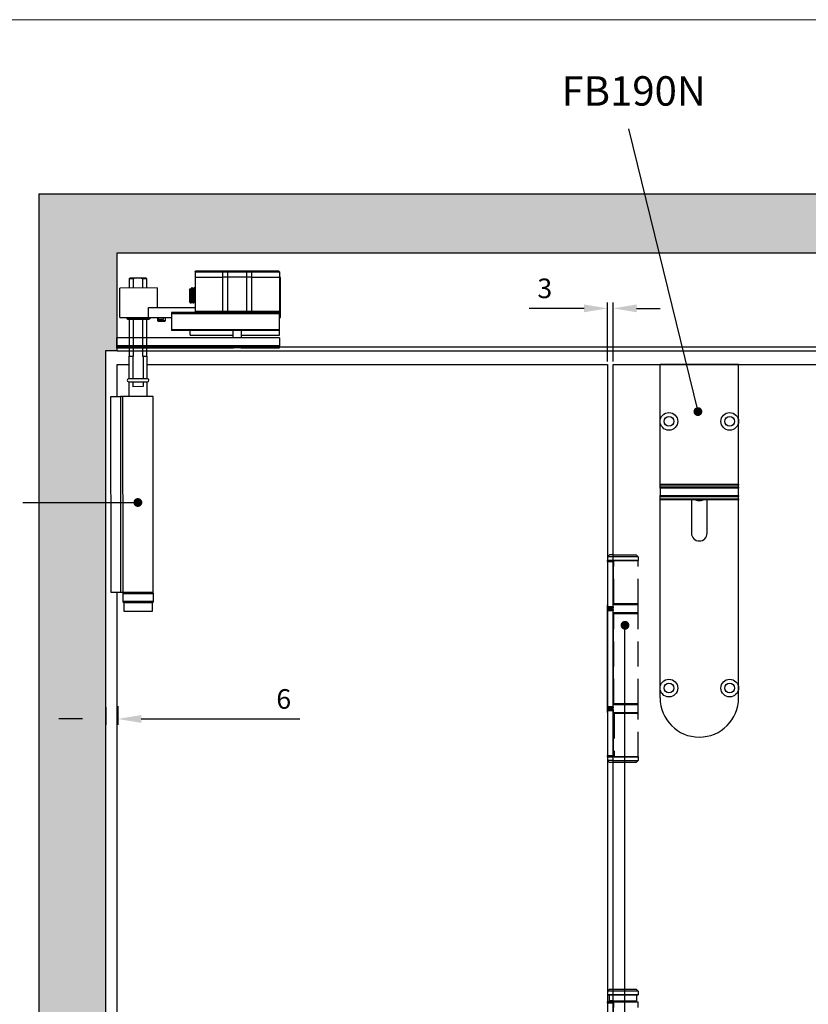
# Model space of a CAD drawing. Units: millimetres. Extents: x 4792 to 8688, y -2258 to 1182.
# Drawn here: x 5315 to 5717, y 643 to 1145 of the extents above; entities that cross this region are included whole.
import ezdxf

# ---------------------------------------------------------------- set-up
doc = ezdxf.new("R2010")
doc.units = ezdxf.units.MM
doc.linetypes.add('HIDDEN', pattern=[9.525, 6.35, -3.175])
for name, color, linetype in [('Border', 7, 'Continuous'), ('Dims', 7, 'Continuous'), ('Door', 4, 'Continuous'), ('Gear', 7, 'Continuous'), ('Hatching', 32, 'Continuous'), ('Notes', 7, 'Continuous'), ('Track', 5, 'Continuous')]:
    doc.layers.add(name, color=color, linetype=linetype)
doc.styles.get("Standard").update_dxf_attribs({"font": 'tahoma.ttf'})
doc.dimstyles.new('Standard$0', dxfattribs={"dimtxt": 3, "dimasz": 3, "dimexe": 3, "dimexo": 1.5, "dimgap": 1, "dimtad": 1, "dimdec": 0, "dimlfac": 2, "dimzin": 0, "dimdsep": 46, "dimtxsty": 'Standard', "dimcen": 0.09, "dimadec": 0, "dimazin": 0, "dimtfac": 1, "dimtdec": 0, "dimtofl": 0, "dimtmove": 0, "dimatfit": 3, "dimfxl": 1, "dimtolj": 1, "dimtzin": 0, "dimarcsym": 0})

# ---------------------------------------------------------------- blocks, each defined once
blk = doc.blocks.new('SF7 Offset hinge Handle Set Side')
at = {"color": 212}
for p, q in [((-7.24, 139), (-7.74, 138.5)), ((-7.74, 138.5), (-7.74, 137.55)), ((-6.25, 138.5), (-7.74, 138.5)), ((-6.25, 139), (-7.24, 139)), ((-7.75, 137.25), (-7.75, 137.5)), ((-6.35, 137.5), (-7.75, 137.5)), ((-7.75, 137.25), (-6.35, 137.25)), ((-7.75, 137.25), (-7.75, 125.75)), ((-7.69, 137.5), (-7.74, 137.55)), ((-6.25, 137.55), (-7.74, 137.55)), ((-6.35, 137.5), (-6.35, 137.25)), ((-6.25, 137.5), (-6.35, 137.5)), ((-6.35, 125.75), (-6.35, 137.25)), ((-6.25, 136.5), (-6.35, 136.5)), ((-6.25, 126.5), (-6.25, 136.5)), ((-7.75, 126.25), (-7.78, 126.25)), ((-7.78, 124.25), (-7.78, 126.25)), ((-6.35, 125.75), (-7.75, 125.75)), ((-7.75, 125.5), (-7.75, 125.75)), ((-6.25, 126.5), (-6.35, 126.5)), ((-6.25, 126.25), (-6.35, 126.25)), ((-6.35, 125.75), (-6.35, 125.5)), ((-7.78, 124.25), (-7.75, 124.25)), ((-7.75, 125.5), (-6.35, 125.5)), ((-7.75, 124.75), (-7.75, 125)), ((-6.35, 125), (-7.75, 125)), ((-7.75, 124.75), (-6.35, 124.75)), ((-7.75, 100.25), (-7.75, 124.75)), ((-6.35, 125), (-6.35, 124.75)), ((-6.35, 100.25), (-6.35, 124.75)), ((-6.25, 124.25), (-6.35, 124.25)), ((-6.25, 124), (-6.35, 124)), ((-6.25, 101), (-6.25, 124)), ((-7.75, 100.75), (-7.78, 100.75)), ((-7.78, 98.75), (-7.78, 100.75)), ((-6.25, 101), (-6.35, 101)), ((-6.25, 100.75), (-6.35, 100.75)), ((-7.78, 98.75), (-7.75, 98.75)), ((-6.35, 100.25), (-7.75, 100.25)), ((-7.75, 100), (-7.75, 100.25)), ((-7.75, 100), (-6.35, 100)), ((-7.75, 99.25), (-7.75, 99.5)), ((-6.35, 99.5), (-7.75, 99.5)), ((-7.75, 99.25), (-7.75, 87.75)), ((-7.75, 99.25), (-6.35, 99.25)), ((-6.35, 100.25), (-6.35, 100)), ((-6.35, 99.5), (-6.35, 99.25)), ((-6.35, 99.25), (-6.35, 87.75)), ((-6.25, 98.75), (-6.35, 98.75)), ((-6.25, 98.5), (-6.35, 98.5)), ((-6.25, 87.5), (-6.25, 98.5)), ((-6.35, 87.75), (-7.75, 87.75)), ((-7.75, 87.5), (-7.75, 87.75)), ((-7.75, 87.5), (-7.75, 86.5)), ((-7.75, 87.5), (-6.35, 87.5)), ((-7.25, 86), (-7.75, 86.5)), ((-6.25, 86.5), (-7.75, 86.5)), ((-6.25, 86), (-7.25, 86)), ((-6.35, 87.75), (-6.35, 87.5)), ((-6.25, 87.5), (-6.35, 87.5)), ((-7.25, 28.25), (-7.75, 27.75)), ((-7.75, 27.75), (-7.75, 26.8)), ((-6.25, 27.75), (-7.75, 27.75)), ((-7.25, 28.25), (-6.25, 28.25)), ((-7.7, 26.75), (-7.75, 26.8)), ((-7.75, 26.8), (-6.25, 26.8)), ((-6.25, 26.75), (-7.7, 26.75)), ((-7.38, 26.75), (-7.38, 25.25)), ((-6.25, 25.25), (-7.38, 25.25)), ((-6.25, 14), (-6.25, 25.25)), ((-7.75, 24.75), (-7.75, 25)), ((-6.35, 25), (-7.75, 25)), ((-7.75, 24.75), (-6.35, 24.75)), ((-7.75, 24.75), (-7.75, 13.25)), ((-6.35, 25), (-6.35, 24.75)), ((-6.25, 25), (-6.35, 25)), ((-6.35, 13.25), (-6.35, 24.75))]:
    blk.add_line(p, q, dxfattribs=at)
at = {"color": 212, "linetype": 'HIDDEN'}
for p, q in [((-6.25, 139), (-0.49, 139)), ((0.01, 138.5), (-6.25, 138.5)), ((-0.49, 139), (0.01, 138.5)), ((0.01, 138.5), (0.01, 137.55)), ((-6.25, 137.55), (0.01, 137.55)), ((-0.19, 137.5), (-6.25, 137.5)), ((-6.18, 136.5), (-6.25, 136.5)), ((-6.18, 126.5), (-6.18, 137.5)), ((-0.19, 137.5), (0, 137.5)), ((-0.04, 137.5), (0.01, 137.55)), ((0, 126.5), (0, 137.5)), ((-6.25, 126.5), (-6.18, 126.5)), ((0.02, 126.25), (-6.25, 126.25)), ((0, 126.5), (-6.18, 126.5)), ((0.02, 124.25), (0.02, 126.25)), ((-6.25, 124.25), (0.02, 124.25)), ((-6.19, 124), (-6.25, 124)), ((-6.19, 101), (-6.19, 124)), ((-6.19, 124), (0, 124)), ((0, 101), (0, 124)), ((-6.25, 101), (-6.19, 101)), ((0.02, 100.75), (-6.25, 100.75)), ((0, 101), (-6.19, 101)), ((0.02, 98.75), (0.02, 100.75)), ((-6.25, 98.75), (0.02, 98.75)), ((-6.12, 98.5), (-6.25, 98.5)), ((0, 98.5), (-6.12, 98.5)), ((-6.12, 98.5), (-6.12, 87.5)), ((0, 87.5), (0, 98.5)), ((0, 87.5), (-6.25, 87.5)), ((-6.25, 86.5), (0, 86.5)), ((-0.5, 86), (-6.25, 86)), ((-6.12, 87.5), (0, 87.5)), ((-0.5, 86), (0, 86.5)), ((0, 87.5), (0, 86.5)), ((-6.25, 28.25), (-0.5, 28.25)), ((0, 27.75), (-6.25, 27.75)), ((-0.5, 28.25), (0, 27.75)), ((0, 27.75), (0, 26.8)), ((-6.25, 26.8), (0, 26.8)), ((-0.05, 26.75), (-6.25, 26.75)), ((-6.25, 25.25), (-0.38, 25.25)), ((-1.5, 25), (-1.5, 25.25)), ((-0.38, 26.75), (-0.38, 25.25)), ((-0.05, 26.75), (0, 26.8)), ((-6.25, 25), (0, 25)), ((-6.18, 14), (-6.18, 25)), ((0, 14), (0, 25))]:
    blk.add_line(p, q, dxfattribs=at)
at = {"color": 212}
for centre, start, end in [((-7.53, 126.25), 154.1581, 180), ((-7.53, 124.25), 180, 205.8419), ((-7.53, 100.75), 154.1581, 180), ((-7.53, 98.75), 180, 205.8419)]:
    blk.add_arc(centre, 0.25, start, end, dxfattribs=at)
at = {"color": 212, "linetype": 'HIDDEN'}
for centre, start, end in [((-0.23, 126.25), 0, 90), ((-0.23, 124.25), 270, 0), ((-0.23, 100.75), 0, 90), ((-0.23, 98.75), 270, 0)]:
    blk.add_arc(centre, 0.25, start, end, dxfattribs=at)
at = {"color": 212}
for points in [[(-6.8, 25.25), (-6.78, 25.25), (-6.77, 25.25), (-6.76, 25.25)], [(-6.25, 25.22), (-6.41, 25.24), (-6.58, 25.25), (-6.76, 25.25)]]:
    blk.add_open_spline(points, degree=3, dxfattribs=at)
blk = doc.blocks.new('*D57')
at = {"layer": 'Defpoints', "color": 0, "transparency": 16777216}
for p in [(5615.14, 997.96), (5615.14, 969.34), (5617.94, 969.34)]:
    blk.add_point(p, dxfattribs=at)
at = {"layer": 'Dims', "color": 0, "lineweight": -2, "transparency": 16777216}
for p, q in [((5615.14, 970.84), (5615.14, 1000.96)), ((5617.94, 970.84), (5617.94, 1000.96)), ((5603.14, 997.96), (5575.06, 997.96)), ((5629.94, 997.96), (5641.94, 997.96))]:
    blk.add_line(p, q, dxfattribs=at)
at = {"layer": 'Dims', "color": 0, "transparency": 16777216}
for points in [[(5603.14, 999.96), (5603.14, 995.96), (5615.14, 997.96)], [(5629.94, 999.96), (5629.94, 995.96), (5617.94, 997.96)]]:
    blk.add_solid(points, dxfattribs=at)
at = {"layer": 'Dims', "color": 0, "transparency": 16777216, "insert": (5583.1, 1008.17), "char_height": 10, "attachment_point": 5}
blk.add_mtext('\\A1;3', dxfattribs=at)
blk = doc.blocks.new('*D75')
at = {"layer": 'Defpoints', "color": 0, "transparency": 16777216}
for p in [(5359.37, 796.08), (5365.37, 796.56), (5359.37, 788.59)]:
    blk.add_point(p, dxfattribs=at)
at = {"layer": 'Dims', "color": 0, "linetype": 'ByBlock', "lineweight": -2, "transparency": 16777216}
for p, q in [((5359.37, 794.58), (5359.37, 785.59)), ((5365.37, 795.06), (5365.37, 785.59)), ((5347.37, 788.59), (5335.37, 788.59)), ((5377.37, 788.59), (5458.25, 788.59))]:
    blk.add_line(p, q, dxfattribs=at)
at = {"layer": 'Dims', "color": 0, "transparency": 16777216}
for points in [[(5347.37, 790.59), (5347.37, 786.59), (5359.37, 788.59)], [(5377.37, 790.59), (5377.37, 786.59), (5365.37, 788.59)]]:
    blk.add_solid(points, dxfattribs=at)
at = {"layer": 'Dims', "color": 0, "transparency": 16777216, "insert": (5450.01, 798.79), "char_height": 10, "attachment_point": 5}
blk.add_mtext('\\A1;6', dxfattribs=at)
blk = doc.blocks.new('FB TOP')
at = {"color": 40, "linetype": 'Continuous', "lineweight": 25}
for p, q in [((0, -29), (0, 0)), ((40, 0), (0, 0)), ((40, -29), (40, 0)), ((0, -61.07), (0, -29)), ((40, -61.07), (40, -29)), ((0, -61.07), (40, -61.07)), ((0, -61.51), (0, -61.07)), ((40, -61.51), (0, -61.51)), ((0, -62.59), (0, -61.51)), ((40, -62.59), (0, -62.59)), ((0, -63.09), (0, -62.59)), ((40, -63.09), (0, -63.09)), ((0, -63.09), (0, -66.78)), ((40, -61.07), (40, -61.51)), ((40, -62.59), (40, -61.51)), ((40, -62.59), (40, -63.09)), ((40, -66.78), (40, -63.09)), ((0, -66.78), (40, -66.78)), ((0, -67.28), (0, -66.78)), ((0, -67.28), (40, -67.28)), ((0, -68.47), (0, -67.28)), ((0, -68.47), (40, -68.47)), ((0, -68.94), (0, -68.47)), ((0, -165), (0, -68.94)), ((40, -68.94), (0, -68.94)), ((16, -68.94), (16, -86)), ((24, -86), (24, -68.94)), ((40, -66.78), (40, -67.28)), ((40, -68.47), (40, -67.28)), ((40, -68.47), (40, -68.94)), ((40, -165), (40, -68.94)), ((0, -170), (0, -165)), ((40, -170), (40, -165))]:
    blk.add_line(p, q, dxfattribs=at)
for centre, radius in [((4.5, -29), 4.5), ((35.5, -29), 4.5), ((4.5, -29), 2.5), ((35.5, -29), 2.5), ((4.5, -165), 4.5), ((35.5, -165), 4.5), ((4.5, -165), 2.5), ((35.5, -165), 2.5)]:
    blk.add_circle(centre, radius, dxfattribs=at)
for centre, radius, start, end in [((20, -65), 4.4, 243.421, 296.579), ((20, -86), 4, 180, 0), ((20, -170), 20, 180, 0)]:
    blk.add_arc(centre, radius, start, end, dxfattribs=at)
blk = doc.blocks.new('SFXP - SIDE VIEW')
at = {"color": 7, "linetype": 'Continuous', "lineweight": 25}
for p, q in [((48.64, 166.36), (48.65, 186.62)), ((48.65, 186.62), (49.28, 186.62)), ((49.28, 186.85), (49.27, 169.35)), ((63.27, 189.59), (49.28, 189.6)), ((49.28, 189.6), (49.28, 186.85)), ((63.27, 186.84), (49.28, 186.85)), ((49.53, 189.85), (63.27, 189.84)), ((63.26, 169.34), (63.27, 186.84)), ((63.27, 189.59), (63.27, 189.84)), ((63.27, 189.84), (66.32, 189.84)), ((66.09, 189.59), (63.27, 189.59)), ((63.27, 186.84), (63.27, 189.59)), ((63.27, 186.84), (66.08, 186.84)), ((66.09, 189.59), (66.08, 186.84)), ((66.08, 186.84), (66.08, 169.34)), ((66.08, 186.84), (75.48, 186.84)), ((75.48, 189.59), (66.09, 189.59)), ((66.32, 189.84), (75.24, 189.84)), ((75.24, 189.84), (78.29, 189.83)), ((75.47, 169.34), (75.48, 186.84)), ((75.48, 186.84), (75.48, 189.59)), ((78.29, 189.58), (75.48, 189.59)), ((75.48, 186.84), (78.29, 186.83)), ((78.29, 186.83), (78.28, 169.33)), ((78.29, 189.83), (78.29, 189.58)), ((78.29, 189.83), (92.03, 189.83)), ((78.29, 189.58), (78.29, 186.83)), ((92.28, 189.58), (78.29, 189.58)), ((92.28, 186.83), (78.29, 186.83)), ((92.28, 186.83), (92.27, 169.33)), ((92.28, 189.58), (92.28, 186.83)), ((92.46, 181.51), (92.28, 181.2)), ((92.47, 181.53), (92.46, 181.51)), ((92.63, 181.53), (92.47, 181.53)), ((93.88, 181.53), (93.72, 181.53)), ((94.7, 181.08), (94.5, 180.72)), ((95.15, 180.46), (94.72, 181.08)), ((111.65, 181.33), (111.64, 171.33)), ((111.65, 181.33), (130.65, 181.32)), ((130.64, 166.32), (130.65, 181.32)), ((93.26, 180.72), (93.11, 180.72)), ((94.51, 180.72), (94.36, 180.72)), ((95.15, 180.46), (95.14, 174.59)), ((92.27, 173.98), (92.48, 174.34)), ((116.02, 171.33), (92.27, 171.34)), ((92.47, 174.34), (92.62, 174.34)), ((93.1, 173.53), (93.25, 173.53)), ((93.27, 173.55), (93.26, 173.53)), ((93.72, 174.34), (93.87, 174.34)), ((94.35, 173.54), (94.33, 173.53)), ((94.35, 173.53), (94.4, 173.53)), ((94.4, 173.53), (95.14, 174.59)), ((94.4, 174.05), (94.4, 173.53)), ((94.97, 175.29), (94.97, 174.34)), ((116.02, 166.33), (116.02, 171.33)), ((49.27, 166.36), (48.64, 166.36)), ((49.27, 169.35), (63.26, 169.34)), ((49.27, 168.85), (49.27, 169.35)), ((49.27, 168.85), (104.27, 168.82)), ((49.27, 168.35), (49.27, 168.85)), ((104.27, 168.32), (49.27, 168.35)), ((49.27, 160.1), (49.27, 168.35)), ((63.26, 169.34), (66.08, 169.34)), ((63.26, 169.34), (63.26, 168.84)), ((66.08, 169.34), (75.47, 169.34)), ((75.47, 169.34), (78.28, 169.33)), ((78.28, 169.33), (78.28, 168.83)), ((78.28, 169.33), (92.27, 169.33)), ((92.27, 169.33), (92.27, 168.83)), ((104.27, 168.82), (104.27, 168.32)), ((104.27, 168.32), (104.27, 160.07)), ((116.02, 166.33), (104.27, 166.33)), ((107.45, 166.33), (107.45, 164.53)), ((108.45, 166.33), (108.45, 165.33)), ((110.95, 165.33), (110.95, 166.33)), ((111.25, 164.53), (111.25, 166.33)), ((115.39, 166.33), (115.39, 165.63)), ((130.64, 166.32), (116.02, 166.33)), ((126.89, 165.62), (126.89, 166.32)), ((107.45, 164.53), (110.84, 164.53)), ((110.69, 164.33), (107.65, 164.33)), ((108.45, 165.33), (110.95, 165.33)), ((111.05, 164.33), (110.69, 164.33)), ((110.84, 164.53), (111.25, 164.53)), ((115.39, 165.63), (115.59, 165.43)), ((115.39, 165.63), (121.14, 165.62)), ((121.14, 165.42), (115.59, 165.43)), ((121.14, 165.62), (126.89, 165.62)), ((126.69, 165.42), (121.14, 165.42)), ((126.69, 165.42), (126.89, 165.62)), ((49.27, 155.92), (49.26, 151.85)), ((49.27, 160.1), (104.27, 160.07)), ((49.27, 159.6), (49.27, 160.1)), ((49.27, 159.6), (104.27, 159.57)), ((49.27, 157.35), (49.27, 159.6)), ((68.77, 157.34), (49.27, 157.35)), ((49.27, 155.92), (132.27, 155.88)), ((68.77, 159.59), (68.77, 155.91)), ((72.77, 155.91), (72.77, 159.59)), ((94.67, 157.33), (72.77, 157.34)), ((94.67, 157.33), (94.68, 159.58)), ((104.27, 160.07), (104.27, 159.57)), ((132.27, 155.88), (132.26, 151.81)), ((49.26, 151.85), (132.26, 151.81)), ((49.26, 150.85), (49.26, 151.85)), ((68.92, 150.84), (49.26, 150.85)), ((68.92, 150.84), (72.6, 150.84)), ((132.26, 150.81), (72.6, 150.84)), ((132.26, 151.81), (132.26, 150.81))]:
    blk.add_line(p, q, dxfattribs=at)
for centre, radius, start, end in [((49.53, 189.6), 0.25, 89.9728, 179.9728), ((66.33, 189.6), 0.243, 91.8294, 181.7162), ((75.23, 189.59), 0.243, 358.2293, 88.1162), ((92.03, 189.58), 0.25, 359.9728, 89.9728), ((65.59, 169.33), 0.485, 271.8294, 1.7162), ((75.95, 169.32), 0.485, 178.2293, 268.1162), ((107.65, 164.53), 0.2, 179.9728, 269.9728), ((111.05, 164.53), 0.2, 269.9728, 359.9728)]:
    blk.add_arc(centre, radius, start, end, dxfattribs=at)
for points, knots in [([(93.08, 173.55), (93.08, 173.55), (93.07, 173.55), (93.05, 173.62), (93.03, 173.75), (93, 173.97), (92.97, 174.22), (92.95, 174.46), (92.94, 174.67), (92.93, 174.88), (92.91, 175.12), (92.9, 175.39), (92.88, 175.62), (92.87, 175.84), (92.86, 176.11), (92.83, 176.52), (92.81, 177.02), (92.78, 177.56), (92.76, 178.04), (92.74, 178.43), (92.72, 178.76), (92.71, 179.09), (92.69, 179.46), (92.66, 179.91), (92.63, 180.37), (92.6, 180.75), (92.57, 181.04), (92.55, 181.24), (92.53, 181.37), (92.51, 181.46), (92.49, 181.52), (92.48, 181.52), (92.47, 181.52)], [0, 0, 0, 0, 0.007379, 0.041232, 0.08319, 0.133246, 0.171988, 0.20312, 0.226843, 0.248351, 0.275817, 0.303284, 0.327964, 0.339342, 0.364137, 0.399925, 0.446697, 0.488997, 0.531995, 0.564433, 0.586318, 0.61464, 0.651246, 0.687863, 0.742804, 0.797746, 0.834398, 0.872152, 0.910615, 0.936828, 0.970167, 1, 1, 1, 1]), ([(93.25, 173.53), (93.25, 173.53), (93.25, 173.53), (93.24, 173.54), (93.23, 173.56), (93.21, 173.61), (93.19, 173.69), (93.17, 173.83), (93.14, 174.07), (93.11, 174.41), (93.09, 174.82), (93.06, 175.2), (93.04, 175.6), (93.01, 176.14), (92.98, 176.67), (92.96, 177.11), (92.95, 177.41), (92.93, 177.7), (92.92, 177.97), (92.91, 178.2), (92.89, 178.42), (92.88, 178.63), (92.87, 178.84), (92.86, 179.12), (92.84, 179.43), (92.83, 179.73), (92.81, 179.94), (92.81, 180.07), (92.8, 180.15), (92.8, 180.21), (92.79, 180.31), (92.78, 180.43), (92.77, 180.58), (92.76, 180.72), (92.74, 180.87), (92.73, 181.05), (92.71, 181.23), (92.68, 181.38), (92.67, 181.46), (92.65, 181.51), (92.64, 181.53), (92.63, 181.53), (92.63, 181.53)], [0, 0, 0, 0, 0.00124, 0.021753, 0.043136, 0.06539, 0.088513, 0.127023, 0.162168, 0.222293, 0.268983, 0.302219, 0.336531, 0.383585, 0.44336, 0.466147, 0.490351, 0.515973, 0.53495, 0.553464, 0.571515, 0.589102, 0.606225, 0.622886, 0.66001, 0.690203, 0.706481, 0.719676, 0.729785, 0.733266, 0.739571, 0.76065, 0.775426, 0.793026, 0.813449, 0.836695, 0.875098, 0.910718, 0.943555, 0.964948, 0.98634, 1, 1, 1, 1]), ([(93.12, 180.7), (93.04, 180.84), (92.88, 181.11), (92.72, 181.38), (92.65, 181.52)], [0, 0, 0, 0, 0.499828, 1, 1, 1, 1]), ([(93.71, 181.51), (93.63, 181.38), (93.48, 181.11), (93.32, 180.85), (93.25, 180.72)], [0, 0, 0, 0, 0.511564, 1, 1, 1, 1]), ([(94.33, 173.55), (94.32, 173.57), (94.31, 173.6), (94.28, 173.71), (94.27, 173.83), (94.25, 174), (94.23, 174.2), (94.21, 174.41), (94.2, 174.59), (94.18, 174.74), (94.17, 174.94), (94.15, 175.22), (94.13, 175.59), (94.11, 175.98), (94.09, 176.43), (94.06, 176.98), (94.03, 177.55), (94.01, 178.05), (93.99, 178.41), (93.98, 178.65), (93.97, 178.83), (93.96, 179.07), (93.94, 179.34), (93.92, 179.73), (93.89, 180.15), (93.87, 180.52), (93.85, 180.78), (93.83, 180.99), (93.81, 181.16), (93.79, 181.3), (93.77, 181.41), (93.75, 181.49), (93.74, 181.53), (93.73, 181.52), (93.72, 181.52)], [0, 0, 0, 0, 0.048215, 0.070761, 0.102802, 0.131505, 0.168288, 0.197563, 0.219326, 0.233573, 0.249958, 0.286586, 0.323215, 0.355308, 0.392762, 0.440986, 0.491083, 0.532431, 0.565023, 0.580375, 0.59257, 0.613227, 0.641127, 0.667069, 0.723294, 0.767301, 0.795085, 0.828525, 0.859256, 0.887276, 0.920414, 0.948734, 0.984364, 1, 1, 1, 1]), ([(94.4, 174.05), (94.39, 174.17), (94.36, 174.41), (94.34, 174.77), (94.32, 175.06), (94.31, 175.24), (94.3, 175.43), (94.29, 175.62), (94.28, 175.82), (94.27, 175.98), (94.26, 176.09), (94.26, 176.21), (94.25, 176.38), (94.24, 176.6), (94.23, 176.81), (94.21, 177.06), (94.2, 177.37), (94.18, 177.72), (94.16, 178.08), (94.15, 178.39), (94.13, 178.65), (94.12, 178.88), (94.11, 179.08), (94.1, 179.29), (94.09, 179.49), (94.08, 179.68), (94.07, 179.85), (94.06, 180.04), (94.05, 180.22), (94.03, 180.41), (94.02, 180.61), (94, 180.82), (93.98, 181.02), (93.96, 181.19), (93.95, 181.3), (93.93, 181.38), (93.92, 181.44), (93.91, 181.49), (93.89, 181.52), (93.89, 181.53), (93.88, 181.53), (93.88, 181.53)], [0, 0, 0, 0, 0.063924, 0.127843, 0.14917, 0.170497, 0.191823, 0.213149, 0.234474, 0.255799, 0.260398, 0.268249, 0.293703, 0.31131, 0.332167, 0.356275, 0.383634, 0.421862, 0.455911, 0.48578, 0.511468, 0.53279, 0.554111, 0.575431, 0.596751, 0.618071, 0.63939, 0.656536, 0.683578, 0.707108, 0.735036, 0.767362, 0.807559, 0.842284, 0.871535, 0.895311, 0.920893, 0.946474, 0.972055, 0.997635, 1, 1, 1, 1]), ([(94.37, 180.7), (94.29, 180.83), (94.13, 181.11), (93.97, 181.38), (93.9, 181.51)], [0, 0, 0, 0, 0.4998071, 1, 1, 1, 1]), ([(94.7, 181.07), (94.71, 181.08), (94.71, 181.08), (94.71, 181.08), (94.71, 181.08)], [0, 0, 0, 0, 0.2001962, 1, 1, 1, 1]), ([(94.72, 181.08), (94.72, 181.08), (94.72, 181.07), (94.72, 181.06), (94.73, 181.04), (94.73, 181.01), (94.74, 180.97), (94.74, 180.91), (94.75, 180.84), (94.76, 180.71), (94.77, 180.5), (94.79, 180.25), (94.8, 180.03), (94.8, 179.89), (94.81, 179.73), (94.82, 179.57), (94.82, 179.4), (94.83, 179.2), (94.84, 178.95), (94.85, 178.69), (94.85, 178.47), (94.86, 178.28), (94.86, 178.1), (94.87, 177.9), (94.88, 177.67), (94.89, 177.42), (94.9, 177.15), (94.91, 176.88), (94.92, 176.62), (94.92, 176.39), (94.93, 176.13), (94.95, 175.73), (94.96, 175.47), (94.97, 175.29)], [0, 0, 0, 0, 0.009377, 0.03272, 0.056013, 0.072569, 0.098566, 0.121108, 0.147785, 0.178562, 0.243073, 0.307152, 0.332682, 0.358142, 0.383532, 0.408853, 0.434103, 0.456794, 0.498277, 0.535542, 0.563122, 0.58436, 0.607975, 0.633946, 0.662251, 0.692865, 0.727309, 0.76652, 0.799598, 0.826615, 0.863227, 0.909105, 1, 1, 1, 1]), ([(92.47, 174.34), (92.47, 174.34), (92.46, 174.34), (92.45, 174.35), (92.44, 174.37), (92.43, 174.39), (92.42, 174.43), (92.4, 174.51), (92.38, 174.66), (92.35, 174.87), (92.33, 175.12), (92.31, 175.32), (92.29, 175.51), (92.28, 175.66), (92.28, 175.76), (92.27, 175.77)], [0, 0, 0, 0, 0.0203126, 0.1068242, 0.1490577, 0.1789978, 0.2437391, 0.3331475, 0.4472097, 0.6139418, 0.7385428, 0.817679, 0.8941683, 0.9806587, 1, 1, 1, 1]), ([(92.61, 174.37), (92.6, 174.37), (92.59, 174.38), (92.57, 174.46), (92.54, 174.59), (92.52, 174.77), (92.5, 174.96), (92.48, 175.13), (92.47, 175.32), (92.44, 175.6), (92.42, 175.98), (92.39, 176.4), (92.36, 176.77), (92.34, 177.15), (92.32, 177.5), (92.3, 177.77), (92.29, 177.94), (92.28, 178.06), (92.28, 178.12), (92.28, 178.13)], [0, 0, 0, 0, 0.032533, 0.104367, 0.182404, 0.266641, 0.321148, 0.373688, 0.424261, 0.472866, 0.593018, 0.678846, 0.735054, 0.811871, 0.898605, 0.932488, 0.964245, 0.993874, 1, 1, 1, 1]), ([(93.72, 174.34), (93.72, 174.34), (93.71, 174.34), (93.7, 174.35), (93.69, 174.37), (93.68, 174.39), (93.66, 174.45), (93.64, 174.59), (93.6, 174.85), (93.57, 175.18), (93.54, 175.56), (93.51, 175.94), (93.49, 176.25), (93.47, 176.55), (93.45, 176.89), (93.42, 177.29), (93.4, 177.68), (93.38, 178.02), (93.36, 178.35), (93.33, 178.7), (93.31, 179.05), (93.29, 179.36), (93.27, 179.61), (93.25, 179.85), (93.22, 180.12), (93.19, 180.34), (93.17, 180.49), (93.16, 180.56), (93.15, 180.61), (93.14, 180.64), (93.13, 180.68), (93.12, 180.69), (93.12, 180.69)], [0, 0, 0, 0, 0.009202, 0.033619, 0.043066, 0.060163, 0.078936, 0.135191, 0.191443, 0.243696, 0.303233, 0.348323, 0.383076, 0.410758, 0.446856, 0.492874, 0.53564, 0.567207, 0.600005, 0.638903, 0.681348, 0.719311, 0.74984, 0.779635, 0.822407, 0.877125, 0.910566, 0.933653, 0.943291, 0.959761, 0.978519, 1, 1, 1, 1]), ([(93.86, 174.36), (93.86, 174.36), (93.85, 174.36), (93.84, 174.39), (93.83, 174.44), (93.81, 174.52), (93.79, 174.66), (93.76, 174.82), (93.75, 174.94), (93.74, 175), (93.74, 175.02), (93.74, 175.06), (93.73, 175.13), (93.72, 175.26), (93.71, 175.41), (93.69, 175.61), (93.68, 175.83), (93.66, 176.06), (93.65, 176.29), (93.63, 176.56), (93.61, 176.83), (93.59, 177.1), (93.58, 177.36), (93.56, 177.63), (93.54, 177.98), (93.51, 178.43), (93.47, 178.95), (93.44, 179.43), (93.41, 179.78), (93.39, 180.02), (93.37, 180.18), (93.35, 180.32), (93.34, 180.44), (93.32, 180.53), (93.31, 180.61), (93.29, 180.67), (93.27, 180.71), (93.26, 180.72), (93.26, 180.72), (93.26, 180.71)], [0, 0, 0, 0, 0.0017771, 0.0242929, 0.048633, 0.0747975, 0.1209052, 0.1550369, 0.1771814, 0.1837562, 0.1859188, 0.1873315, 0.2027274, 0.2216843, 0.2442017, 0.270279, 0.2999153, 0.3251606, 0.3523419, 0.3814592, 0.4125122, 0.4376832, 0.4674278, 0.4936394, 0.520598, 0.5767051, 0.6357913, 0.6921076, 0.7494317, 0.7782807, 0.8064392, 0.8345979, 0.8627566, 0.8854821, 0.9118086, 0.9417353, 0.9752615, 0.9969157, 1, 1, 1, 1]), ([(94.97, 174.34), (94.96, 174.35), (94.93, 174.37), (94.9, 174.51), (94.87, 174.7), (94.85, 174.88), (94.83, 175.04), (94.82, 175.17), (94.81, 175.31), (94.8, 175.49), (94.78, 175.71), (94.76, 175.96), (94.74, 176.22), (94.72, 176.54), (94.7, 176.88), (94.68, 177.25), (94.65, 177.61), (94.63, 177.92), (94.62, 178.18), (94.6, 178.44), (94.58, 178.75), (94.56, 179.04), (94.55, 179.22), (94.54, 179.29), (94.54, 179.29), (94.54, 179.29), (94.54, 179.29), (94.54, 179.31), (94.54, 179.38), (94.53, 179.51), (94.51, 179.69), (94.49, 179.91), (94.47, 180.11), (94.45, 180.29), (94.43, 180.42), (94.42, 180.52), (94.4, 180.6), (94.39, 180.65), (94.38, 180.69), (94.37, 180.69), (94.37, 180.7)], [0, 0, 0, 0, 0.048804, 0.111726, 0.154648, 0.191607, 0.218839, 0.23634, 0.255482, 0.283841, 0.312202, 0.340565, 0.373732, 0.406341, 0.446775, 0.482246, 0.524108, 0.556939, 0.580614, 0.605198, 0.643004, 0.680811, 0.706872, 0.706874, 0.706878, 0.706888, 0.706963, 0.707282, 0.716428, 0.733168, 0.7575, 0.78942, 0.828926, 0.859487, 0.891003, 0.915242, 0.945172, 0.967396, 0.992877, 1, 1, 1, 1]), ([(94.97, 175.29), (94.96, 175.34), (94.95, 175.45), (94.94, 175.62), (94.93, 175.8), (94.92, 175.99), (94.9, 176.16), (94.89, 176.34), (94.88, 176.5), (94.87, 176.67), (94.86, 176.83), (94.85, 177.02), (94.83, 177.31), (94.81, 177.65), (94.78, 178.01), (94.77, 178.29), (94.75, 178.52), (94.74, 178.73), (94.72, 178.93), (94.71, 179.12), (94.7, 179.29), (94.69, 179.45), (94.67, 179.63), (94.65, 179.86), (94.63, 180.09), (94.61, 180.28), (94.59, 180.42), (94.57, 180.51), (94.56, 180.58), (94.55, 180.64), (94.53, 180.68), (94.52, 180.7), (94.51, 180.72), (94.51, 180.71), (94.51, 180.71)], [0, 0, 0, 0, 0.029121, 0.058241, 0.087359, 0.116476, 0.145592, 0.163809, 0.194163, 0.213896, 0.236663, 0.262465, 0.291301, 0.350437, 0.399129, 0.437093, 0.466112, 0.495265, 0.524417, 0.553567, 0.582715, 0.603394, 0.634599, 0.676325, 0.728566, 0.777157, 0.817665, 0.850087, 0.874419, 0.903577, 0.932734, 0.96189, 0.991045, 1, 1, 1, 1]), ([(92.61, 174.36), (92.69, 174.22), (92.84, 173.95), (93, 173.68), (93.08, 173.54)], [0, 0, 0, 0, 0.4998386, 1, 1, 1, 1]), ([(93.27, 173.54), (93.35, 173.68), (93.5, 173.94), (93.65, 174.21), (93.73, 174.34)], [0, 0, 0, 0, 0.511306, 1, 1, 1, 1]), ([(93.86, 174.36), (93.93, 174.24), (94.08, 173.97), (94.24, 173.69), (94.33, 173.54)], [0, 0, 0, 0, 0.437547, 1, 1, 1, 1]), ([(94.97, 174.34), (94.95, 174.31), (94.9, 174.25), (94.83, 174.18), (94.75, 174.11), (94.69, 174.07), (94.63, 174.04), (94.58, 174.03), (94.52, 174.02), (94.46, 174.02), (94.42, 174.04), (94.4, 174.04), (94.4, 174.05)], [0, 0, 0, 0, 0.106188, 0.224452, 0.355458, 0.499932, 0.570129, 0.653309, 0.749974, 0.920986, 0.972309, 1, 1, 1, 1])]:
    blk.add_open_spline(points, degree=3, knots=knots, dxfattribs=at)
blk = doc.blocks.new('PIVOT + HINGE - SIDE')
at = {"color": 7, "linetype": 'Continuous', "lineweight": 25}
for p, q in [((8774.61, 862.63), (8774.11, 862.13)), ((8774.11, 862.13), (8774.11, 857.44)), ((8776.37, 862.13), (8774.11, 862.13)), ((8774.61, 862.63), (8777.72, 862.63)), ((8776.37, 857.44), (8776.37, 862.13)), ((8777.72, 862.63), (8779.5, 862.64)), ((8780.86, 862.14), (8779.5, 862.64)), ((8779.5, 862.64), (8782.61, 862.64)), ((8780.86, 862.14), (8780.86, 857.44)), ((8783.11, 862.14), (8780.86, 862.14)), ((8783.11, 862.14), (8782.61, 862.64)), ((8783.12, 857.45), (8783.11, 862.14)), ((8774.12, 841.54), (8774.13, 822.63)), ((8776.39, 822.63), (8776.38, 841.54)), ((8780.87, 841.54), (8780.88, 822.64)), ((8783.13, 822.64), (8783.12, 841.55)), ((8773.93, 822.63), (8773.94, 811.18)), ((8773.93, 822.63), (8776.01, 822.63)), ((8776.01, 822.63), (8776.01, 811.18)), ((8776.01, 822.63), (8776.39, 822.63)), ((8780.88, 822.64), (8781.25, 822.64)), ((8781.25, 822.64), (8781.26, 811.18)), ((8781.25, 822.64), (8783.33, 822.64)), ((8783.34, 811.18), (8783.33, 822.64)), ((8783.34, 811.18), (8773.94, 811.18)), ((8773.94, 809.58), (8773.94, 802.13)), ((8773.94, 809.58), (8783.34, 809.58)), ((8776.01, 809.58), (8776.02, 807.13)), ((8781.26, 809.58), (8781.26, 807.14)), ((8783.34, 802.14), (8783.34, 809.58)), ((8781.26, 807.14), (8776.02, 807.13)), ((8764.89, 702.13), (8764.84, 802.13)), ((8764.84, 802.13), (8769.64, 802.13)), ((8769.64, 802.13), (8769.69, 702.13)), ((8770.79, 802.13), (8769.64, 802.13)), ((8786.29, 802.14), (8770.79, 802.13)), ((8770.79, 802.13), (8770.84, 702.13)), ((8786.34, 702.14), (8786.29, 802.14)), ((8769.69, 702.13), (8764.89, 702.13)), ((8770.84, 702.13), (8769.69, 702.13)), ((8786.34, 702.14), (8770.84, 702.13)), ((8770.89, 701.63), (8785.61, 701.64)), ((8770.89, 701.63), (8770.89, 697.63)), ((8785.61, 701.64), (8786.49, 701.64)), ((8786.49, 697.64), (8786.49, 701.64)), ((8785.61, 697.64), (8770.89, 697.63)), ((8771.34, 697.13), (8786.04, 697.14)), ((8771.34, 697.13), (8771.34, 692.63)), ((8786.49, 697.64), (8785.61, 697.64)), ((8786.04, 692.64), (8786.04, 697.14)), ((8771.34, 692.63), (8786.04, 692.64))]:
    blk.add_line(p, q, dxfattribs=at)
for centre, radius, start, end in [((8773.94, 810.38), 0.8, 90.0272, 270.0272), ((8783.34, 810.38), 0.8, 270.0272, 90.0272), ((8771.39, 701.63), 0.5, 90.0272, 180.0272), ((8785.99, 701.64), 0.5, 0.0272, 90.0272), ((8771.39, 697.63), 0.5, 180.0272, 270.0272), ((8785.99, 697.64), 0.5, 270.0272, 0.0272)]:
    blk.add_arc(centre, radius, start, end, dxfattribs=at)
blk.add_open_spline([(8777.72, 862.63), (8777.49, 862.57), (8777.02, 862.45), (8776.59, 862.24), (8776.37, 862.13)], degree=3, knots=[0, 0, 0, 0, 0.495889, 1, 1, 1, 1], dxfattribs=at)
at = {"color": 6, "xscale": -1}
blk.add_blockref('SFXP - SIDE VIEW', (8899.98, 676.12), dxfattribs=at)

msp = doc.modelspace()

# ---------------------------------------------------------------- hatches: boundary and pattern name
at = {"layer": 'Dims'}
h = msp.add_hatch(dxfattribs=at)
h.set_pattern_fill('GOST_WOOD', color=32, scale=2)
h.paths.add_polyline_path([(5633.89, 1056.34), (5325.14, 1056.34), (5325.14, 898.97), (5359.14, 898.97), (5359.14, 976.34), (5365.14, 976.34), (5365.14, 1026.34), (5641.27, 1026.34)])
h.paths.add_polyline_path([(5767.94, 1056.34), (5633.89, 1056.34), (5641.27, 1026.34), (5767.94, 1026.34)])
h.paths.add_polyline_path([(6000.89, 1056.34), (5767.94, 1056.34), (5767.94, 1026.34), (6012.5, 1026.34)])
h.paths.add_polyline_path([(6243.32, 1056.34), (6000.89, 1056.34), (6012.5, 1026.34), (6243.32, 1026.34)])
h.paths.add_polyline_path([(6374.97, 1056.34), (6243.32, 1056.34), (6243.32, 1026.34), (6362.16, 1026.34)])
h.paths.add_polyline_path([(6531.41, 1056.34), (6374.97, 1056.34), (6362.16, 1026.34), (6491.44, 1026.34)])
h.paths.add_polyline_path([(6666.74, 1056.34), (6531.41, 1056.34), (6491.44, 1026.34), (6626.74, 1026.34), (6626.74, 976.34), (6632.74, 976.34), (6632.74, 921.11), (6666.74, 921.11)])
h.paths.add_polyline_path([(6666.74, 921.11), (6632.74, 921.11), (6632.74, 603.91), (6666.74, 603.91)])
h.paths.add_polyline_path([(6666.74, 603.91), (6632.74, 603.91), (6632.74, 284.13), (6666.74, 284.13)])
h.paths.add_polyline_path([(6666.74, 284.13), (6632.74, 284.13), (6632.74, 208.34), (6626.74, 208.34), (6626.74, 189.34), (6514.87, 189.34), (6526.52, 178.34), (6666.74, 178.34)])
h.paths.add_polyline_path([(6514.87, 189.34), (6401.77, 189.34), (6413.43, 178.34), (6526.52, 178.34)])
h.paths.add_polyline_path([(6401.77, 189.34), (6342.35, 189.34), (6342.35, 187.93, -0.414214), (6333.85, 179.43), (6412.54, 179.17)])
h.paths.add_polyline_path([(6315.35, 187.93), (6315.35, 189.34), (6243.32, 189.34), (6243.32, 178.34), (6323.85, 179.43, -0.414214)])
h.paths.add_polyline_path([(6243.32, 189.34), (5970.15, 189.34), (5973.75, 178.34), (6243.32, 178.34)])
h.paths.add_polyline_path([(5970.15, 189.34), (5767.94, 189.34), (5767.94, 178.34), (5973.75, 178.34)])
h.paths.add_polyline_path([(5767.94, 189.34), (5675.38, 189.34), (5675.38, 187.95, -0.414214), (5666.88, 179.45), (5767.94, 179.33)])
h.paths.add_polyline_path([(5648.38, 187.95), (5648.38, 189.34), (5576.37, 189.34), (5568.69, 178.34), (5656.88, 179.45, -0.414214)])
h.paths.add_polyline_path([(5576.37, 189.34), (5365.14, 189.34), (5365.14, 208.34), (5359.14, 208.34), (5359.14, 291.24), (5325.14, 291.24), (5325.14, 178.34), (5568.69, 178.34)])
h.paths.add_polyline_path([(5359.14, 603.91), (5325.14, 603.91), (5325.14, 291.24), (5359.14, 291.24)])
h.paths.add_polyline_path([(5359.14, 898.97), (5325.14, 898.97), (5325.14, 603.91), (5359.14, 603.91)])

# ---------------------------------------------------------------- linework, layer by layer
at = {"color": 7, "linetype": 'Continuous', "lineweight": 25}
for p, q in [((5380.41, 962.08), (5380.41, 973.54)), ((5361.92, 953.03), (5366.72, 953.04)), ((5366.76, 853.04), (5361.96, 853.03))]:
    msp.add_line(p, q, dxfattribs=at)
at = {"layer": 'Border', "lineweight": 0}
msp.add_lwpolyline([(7088.96, -464.47), (4792.04, -464.47), (4792.04, 1145.16), (7088.96, 1145.16)], close=True, dxfattribs=at)
at = {"layer": 'Door'}
for p, q in [((5365.14, 969.34), (5371.01, 969.34)), ((5365.14, 953.03), (5365.14, 969.34)), ((5380.41, 969.34), (5615.14, 969.34)), ((5615.14, 969.34), (5615.14, 218.34)), ((5617.94, 218.34), (5617.94, 969.34)), ((5617.94, 969.34), (5864.44, 969.34)), ((5365.14, 218.34), (5365.14, 853.03))]:
    msp.add_line(p, q, dxfattribs=at)
at = {"layer": 'Hatching', "color": 32}
for p, q in [((5325.14, 1056.34), (5325.14, 178.34)), ((5325.14, 1056.34), (6666.74, 1056.34)), ((5365.14, 978.34), (5365.14, 1026.34)), ((5365.14, 1026.34), (6626.74, 1026.34)), ((5359.14, 976.34), (5359.14, 208.34)), ((5365.14, 976.34), (5359.14, 976.34))]:
    msp.add_line(p, q, dxfattribs=at)
at = {"layer": 'Notes'}
for p, q in [((5625.73, 1089.55), (5661.17, 945.33)), ((5316.97, 898.97), (5375.64, 898.97)), ((5317.8, 898.97), (5375.64, 898.97)), ((5624, 603.91), (5624, 836.36))]:
    msp.add_line(p, q, dxfattribs=at)
at = {"layer": 'Notes', "color": 0, "linetype": 'ByBlock', "const_width": 2.25}
for points in [[(5662.3, 945.33, -1), (5660.05, 945.33, -1)], [(5374.52, 898.97, 1), (5376.77, 898.97, 1)], [(5374.52, 898.97, -1), (5376.77, 898.97, -1)], [(5622.87, 836.36, -1), (5625.12, 836.36, -1)]]:
    msp.add_lwpolyline(points, format="xyb", close=True, dxfattribs=at)
at = {"layer": 'Track'}
for p, q in [((5365.14, 976.34), (5365.14, 1026.34)), ((5365.14, 1026.34), (6626.74, 1026.34)), ((5365.14, 978.34), (6626.74, 978.34)), ((5365.14, 976.34), (6626.74, 976.34))]:
    msp.add_line(p, q, dxfattribs=at)

# ---------------------------------------------------------------- block references
at = {"layer": 'Dims'}
for name, p in [('PIVOT + HINGE - SIDE', (-3402.93, 150.9)), ('FB TOP', (5641.89, 969.34))]:
    msp.add_blockref(name, p, dxfattribs=at)
at = {"layer": 'Gear', "color": 212, "xscale": 2, "yscale": 2, "zscale": 2}
msp.add_blockref('SF7 Offset hinge Handle Set Side', (5630.64, 594.34), dxfattribs=at)

# ---------------------------------------------------------------- texts
at = {"layer": 'Notes', "insert": (5728.96, 1116.33), "char_height": 15, "width": 137.3307, "attachment_point": 3}
msp.add_mtext('\\pxql;{\\fArial|b0|i0|c0|p34;FB190N}', dxfattribs=at)

# ---------------------------------------------------------------- dimensions: what is measured, and where the dimension line sits
at = {"layer": 'Dims'}
dim = msp.add_linear_dim(base=(5615.14, 997.96), p1=(5617.94, 969.34), p2=(5615.14, 969.34), dimstyle='Standard$0', override={"dimtxt": 10, "dimasz": 12, "dimgap": 5, "dimlfac": 1}, dxfattribs=at)
dim.commit()
dim.dimension.update_dxf_attribs({"geometry": '*D57', "text_midpoint": (5583.1, 1008.17)})
dim = msp.add_linear_dim(base=(5359.37, 788.59), p1=(5365.37, 796.56), p2=(5359.37, 796.08), dimstyle='Standard$0', override={"dimtxt": 10, "dimasz": 12, "dimgap": 5, "dimlfac": 1, "dimarcsym": 1}, dxfattribs=at)
dim.commit()
dim.dimension.update_dxf_attribs({"geometry": '*D75', "text_midpoint": (5450.01, 788.59), "dimtype": 160})

doc.saveas('drawing.dxf')
